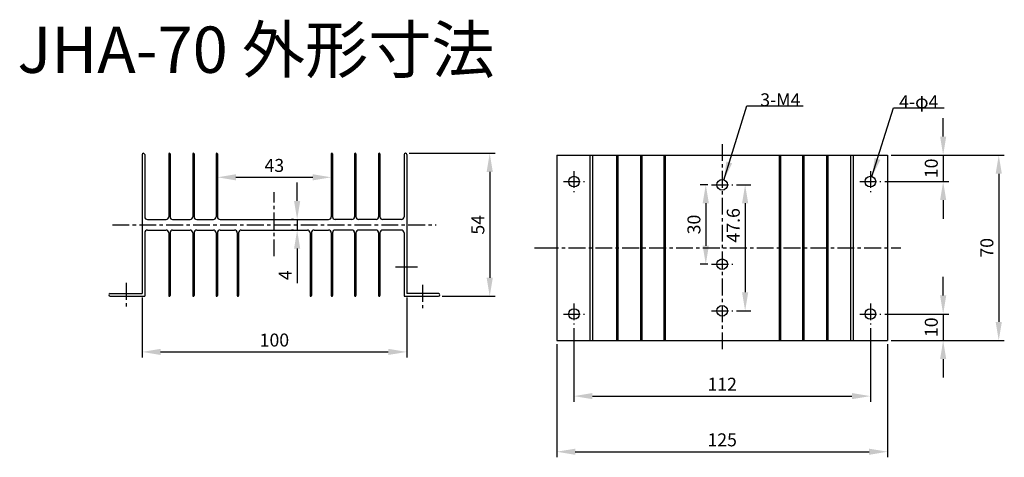
# Model space of a CAD drawing. Units: millimetres. Extents: x 318 to 690, y -18 to 147.
import ezdxf

# ---------------------------------------------------------------- set-up
doc = ezdxf.new("R2010")
doc.units = ezdxf.units.MM
doc.linetypes.add('CENTER', pattern=[50.8, 31.75, -6.35, 6.35, -6.35])
doc.layers.add('外形', color=7, linetype='Continuous')
doc.layers.add('寸法', color=7, linetype='Continuous')
doc.dimstyles.new('ISO-25', dxfattribs={"dimscale": 7, "dimtxt": 0.7, "dimasz": 1, "dimexe": 0.3, "dimexo": 0.2, "dimgap": 0.2, "dimtad": 1, "dimdsep": 46, "dimtxsty": 'Standard', "dimcen": 2.5, "dimadec": 0, "dimazin": 0, "dimtfac": 1, "dimtmove": 0, "dimatfit": 3, "dimfxl": 1, "dimarcsym": 0})

# ---------------------------------------------------------------- blocks, each defined once
blk = doc.blocks.new('*D9')
at = {"layer": 'Defpoints', "color": 0}
for p in [(364.09, 43.46), (464.08, 43.46), (464.08, 21.46)]:
    blk.add_point(p, dxfattribs=at)
at = {"layer": '寸法', "color": 0, "lineweight": -2}
for p, q in [((364.09, 42.06), (364.09, 19.36)), ((464.08, 42.06), (464.08, 19.36)), ((371.09, 21.46), (457.08, 21.46))]:
    blk.add_line(p, q, dxfattribs=at)
at = {"layer": '寸法', "color": 0}
for points in [[(371.09, 22.63), (371.09, 20.3), (364.09, 21.46)], [(457.08, 22.63), (457.08, 20.3), (464.08, 21.46)]]:
    blk.add_solid(points, dxfattribs=at)
at = {"layer": '寸法', "color": 0, "insert": (414.08, 25.31), "char_height": 4.9, "attachment_point": 5}
blk.add_mtext('100', dxfattribs=at)
blk = doc.blocks.new('*D10')
at = {"layer": 'Defpoints', "color": 0}
for p in [(392.56, 87.4), (435.56, 87.4), (435.56, 87.4)]:
    blk.add_point(p, dxfattribs=at)
at = {"layer": '寸法', "color": 0, "lineweight": -2}
blk.add_line((399.56, 87.4), (428.56, 87.4), dxfattribs=at)
at = {"layer": '寸法', "color": 0}
for points in [[(399.56, 88.57), (399.56, 86.23), (392.56, 87.4)], [(428.56, 88.57), (428.56, 86.23), (435.56, 87.4)]]:
    blk.add_solid(points, dxfattribs=at)
at = {"layer": '寸法', "color": 0, "insert": (414.06, 91.25), "char_height": 4.9, "attachment_point": 5}
blk.add_mtext('43', dxfattribs=at)
blk = doc.blocks.new('*D11')
at = {"layer": 'Defpoints', "color": 0}
for p in [(422.68, 71.46), (422.68, 67.46), (422.68, 67.46)]:
    blk.add_point(p, dxfattribs=at)
at = {"layer": '寸法', "color": 0, "lineweight": -2}
for p, q in [((422.68, 78.46), (422.68, 85.46)), ((421.28, 71.46), (420.58, 71.46)), ((422.68, 71.46), (422.68, 67.46)), ((421.28, 67.46), (420.58, 67.46)), ((422.68, 60.46), (422.68, 47.4))]:
    blk.add_line(p, q, dxfattribs=at)
at = {"layer": '寸法', "color": 0}
for points in [[(421.51, 78.46), (423.84, 78.46), (422.68, 71.46)], [(421.51, 60.46), (423.84, 60.46), (422.68, 67.46)]]:
    blk.add_solid(points, dxfattribs=at)
at = {"layer": '寸法', "color": 0, "insert": (418.83, 50.43), "char_height": 4.9, "attachment_point": 5, "rotation": 90}
blk.add_mtext('4', dxfattribs=at)
blk = doc.blocks.new('*D12')
at = {"layer": 'Defpoints', "color": 0}
for p in [(463.58, 96.46), (476.06, 42.46), (495.44, 42.46)]:
    blk.add_point(p, dxfattribs=at)
at = {"layer": '寸法', "color": 0, "lineweight": -2}
for p, q in [((464.98, 96.46), (497.54, 96.46)), ((495.44, 89.46), (495.44, 49.46)), ((477.46, 42.46), (497.54, 42.46))]:
    blk.add_line(p, q, dxfattribs=at)
at = {"layer": '寸法', "color": 0}
for points in [[(494.28, 89.46), (496.61, 89.46), (495.44, 96.46)], [(494.28, 49.46), (496.61, 49.46), (495.44, 42.46)]]:
    blk.add_solid(points, dxfattribs=at)
at = {"layer": '寸法', "color": 0, "insert": (491.59, 69.46), "char_height": 4.9, "attachment_point": 5, "rotation": 90}
blk.add_mtext('54', dxfattribs=at)
blk = doc.blocks.new('*D13')
at = {"layer": 'Defpoints', "color": 0}
for p in [(527.27, 31.77), (639.27, 31.77), (639.27, 4.77)]:
    blk.add_point(p, dxfattribs=at)
at = {"layer": '寸法', "color": 0, "lineweight": -2}
for p, q in [((527.27, 30.37), (527.27, 2.67)), ((639.27, 30.37), (639.27, 2.67)), ((534.27, 4.77), (632.27, 4.77))]:
    blk.add_line(p, q, dxfattribs=at)
at = {"layer": '寸法', "color": 0}
for points in [[(534.27, 5.93), (534.27, 3.6), (527.27, 4.77)], [(632.27, 5.93), (632.27, 3.6), (639.27, 4.77)]]:
    blk.add_solid(points, dxfattribs=at)
at = {"layer": '寸法', "color": 0, "insert": (583.27, 8.62), "char_height": 4.9, "attachment_point": 5}
blk.add_mtext('112', dxfattribs=at)
blk = doc.blocks.new('*D14')
at = {"layer": 'Defpoints', "color": 0}
for p in [(520.77, 25.77), (645.77, 25.77), (645.77, -16.23)]:
    blk.add_point(p, dxfattribs=at)
at = {"layer": '寸法', "color": 0, "lineweight": -2}
for p, q in [((520.77, 24.37), (520.77, -18.33)), ((645.77, 24.37), (645.77, -18.33)), ((527.77, -16.23), (638.77, -16.23))]:
    blk.add_line(p, q, dxfattribs=at)
at = {"layer": '寸法', "color": 0}
for points in [[(527.77, -15.07), (527.77, -17.4), (520.77, -16.23)], [(638.77, -15.07), (638.77, -17.4), (645.77, -16.23)]]:
    blk.add_solid(points, dxfattribs=at)
at = {"layer": '寸法', "color": 0, "insert": (583.27, -12.38), "char_height": 4.9, "attachment_point": 5}
blk.add_mtext('125', dxfattribs=at)
blk = doc.blocks.new('*D15')
at = {"layer": 'Defpoints', "color": 0}
for p in [(643.27, 35.77), (645.77, 25.77), (666.77, 25.77)]:
    blk.add_point(p, dxfattribs=at)
at = {"layer": '寸法', "color": 0, "lineweight": -2}
for p, q in [((666.77, 42.77), (666.77, 49.77)), ((644.67, 35.77), (668.87, 35.77)), ((666.77, 35.77), (666.77, 25.77)), ((647.17, 25.77), (668.87, 25.77)), ((666.77, 18.77), (666.77, 11.77))]:
    blk.add_line(p, q, dxfattribs=at)
at = {"layer": '寸法', "color": 0}
for points in [[(665.61, 42.77), (667.94, 42.77), (666.77, 35.77)], [(665.61, 18.77), (667.94, 18.77), (666.77, 25.77)]]:
    blk.add_solid(points, dxfattribs=at)
at = {"layer": '寸法', "color": 0, "insert": (662.92, 30.77), "char_height": 4.9, "attachment_point": 5, "rotation": 90}
blk.add_mtext('10', dxfattribs=at)
blk = doc.blocks.new('*D16')
at = {"layer": 'Defpoints', "color": 0}
for p in [(645.77, 95.77), (643.27, 85.77), (666.77, 85.77)]:
    blk.add_point(p, dxfattribs=at)
at = {"layer": '寸法', "color": 0, "lineweight": -2}
for p, q in [((666.77, 102.77), (666.77, 109.77)), ((647.17, 95.77), (668.87, 95.77)), ((666.77, 95.77), (666.77, 85.77)), ((644.67, 85.77), (668.87, 85.77)), ((666.77, 78.77), (666.77, 71.77))]:
    blk.add_line(p, q, dxfattribs=at)
at = {"layer": '寸法', "color": 0}
for points in [[(665.61, 102.77), (667.94, 102.77), (666.77, 95.77)], [(665.61, 78.77), (667.94, 78.77), (666.77, 85.77)]]:
    blk.add_solid(points, dxfattribs=at)
at = {"layer": '寸法', "color": 0, "insert": (662.92, 90.77), "char_height": 4.9, "attachment_point": 5, "rotation": 90}
blk.add_mtext('10', dxfattribs=at)
blk = doc.blocks.new('*D17')
at = {"layer": 'Defpoints', "color": 0}
for p in [(645.97, 95.77), (645.77, 25.77), (687.77, 25.77)]:
    blk.add_point(p, dxfattribs=at)
at = {"layer": '寸法', "color": 0, "lineweight": -2}
for p, q in [((647.37, 95.77), (689.87, 95.77)), ((687.77, 88.77), (687.77, 32.77)), ((647.17, 25.77), (689.87, 25.77))]:
    blk.add_line(p, q, dxfattribs=at)
at = {"layer": '寸法', "color": 0}
for points in [[(686.61, 88.77), (688.94, 88.77), (687.77, 95.77)], [(686.61, 32.77), (688.94, 32.77), (687.77, 25.77)]]:
    blk.add_solid(points, dxfattribs=at)
at = {"layer": '寸法', "color": 0, "insert": (683.92, 60.77), "char_height": 4.9, "attachment_point": 5, "rotation": 90}
blk.add_mtext('70', dxfattribs=at)
blk = doc.blocks.new('*D18')
at = {"layer": 'Defpoints', "color": 0}
for p in [(587.29, 84.57), (587.29, 36.97), (591.95, 36.97)]:
    blk.add_point(p, dxfattribs=at)
at = {"layer": '寸法', "color": 0, "lineweight": -2}
for p, q in [((588.69, 84.57), (594.05, 84.57)), ((591.95, 77.57), (591.95, 43.97)), ((588.69, 36.97), (594.05, 36.97))]:
    blk.add_line(p, q, dxfattribs=at)
at = {"layer": '寸法', "color": 0}
for points in [[(590.78, 77.57), (593.11, 77.57), (591.95, 84.57)], [(590.78, 43.97), (593.11, 43.97), (591.95, 36.97)]]:
    blk.add_solid(points, dxfattribs=at)
at = {"layer": '寸法', "color": 0, "insert": (588.1, 69.26), "char_height": 4.9, "attachment_point": 5, "rotation": 90}
blk.add_mtext('47.6', dxfattribs=at)
blk = doc.blocks.new('*D19')
at = {"layer": 'Defpoints', "color": 0}
for p in [(579.26, 84.57), (577.08, 54.57), (579.26, 54.57)]:
    blk.add_point(p, dxfattribs=at)
at = {"layer": '寸法', "color": 0, "lineweight": -2}
for p, q in [((577.86, 84.57), (574.98, 84.57)), ((577.08, 77.57), (577.08, 61.57)), ((577.86, 54.57), (574.98, 54.57))]:
    blk.add_line(p, q, dxfattribs=at)
at = {"layer": '寸法', "color": 0}
for points in [[(575.91, 77.57), (578.25, 77.57), (577.08, 84.57)], [(575.91, 61.57), (578.25, 61.57), (577.08, 54.57)]]:
    blk.add_solid(points, dxfattribs=at)
at = {"layer": '寸法', "color": 0, "insert": (573.23, 69.57), "char_height": 4.9, "attachment_point": 5, "rotation": 90}
blk.add_mtext('30', dxfattribs=at)

msp = doc.modelspace()

# ---------------------------------------------------------------- linework, layer by layer
at = {"layer": '外形', "color": 1, "linetype": 'CENTER', "ltscale": 0.2}
for p, q in [((583.275, 99.967), (583.275, 21.567)), ((527.275, 89.767), (527.275, 81.767)), ((639.275, 89.767), (639.275, 81.767)), ((523.275, 85.767), (531.275, 85.767)), ((635.275, 85.767), (643.275, 85.767)), ((579.256, 84.567), (587.294, 84.567)), ((414.057, 57.591), (414.057, 81.746)), ((352.905, 69.462), (475.209, 69.462)), ((512.363, 60.767), (516.133, 60.767)), ((515.062, 60.767), (650.823, 60.767)), ((579.256, 54.567), (587.294, 54.567)), ((358.057, 47.49), (358.057, 38.553)), ((470.057, 46.732), (470.057, 37.98)), ((527.275, 39.767), (527.275, 31.767)), ((639.275, 39.767), (639.275, 31.767)), ((523.275, 35.767), (531.275, 35.767)), ((579.256, 36.967), (587.294, 36.967)), ((635.275, 35.767), (643.275, 35.767))]:
    msp.add_line(p, q, dxfattribs=at)
at = {"layer": '外形'}
for p, q in [((364.085, 95.962), (364.085, 43.462)), ((365.085, 95.962), (365.085, 72.462)), ((374.14, 96.212), (374.14, 72.462)), ((374.64, 96.212), (374.64, 72.462)), ((383.224, 96.212), (383.224, 72.462)), ((383.724, 96.212), (383.724, 72.462)), ((392.057, 96.212), (392.057, 72.462)), ((392.557, 96.212), (392.557, 72.462)), ((435.557, 96.212), (435.557, 72.462)), ((436.057, 96.212), (436.057, 72.462)), ((444.39, 96.212), (444.39, 72.462)), ((444.89, 96.212), (444.89, 72.462)), ((453.474, 96.212), (453.474, 72.462)), ((453.974, 96.212), (453.974, 72.462)), ((463.083, 95.962), (463.083, 72.462)), ((464.083, 95.962), (464.083, 43.462)), ((520.775, 95.767), (520.775, 25.767)), ((520.775, 95.767), (645.775, 95.767)), ((533.275, 95.767), (533.275, 25.767)), ((534.275, 95.767), (534.275, 25.767)), ((543.358, 95.767), (543.358, 25.767)), ((543.858, 95.767), (543.858, 25.767)), ((552.441, 95.767), (552.441, 25.767)), ((552.941, 95.767), (552.941, 25.767)), ((561.275, 95.767), (561.275, 25.767)), ((561.775, 95.767), (561.775, 25.767)), ((604.775, 95.767), (604.775, 25.767)), ((605.275, 95.767), (605.275, 25.767)), ((613.608, 95.767), (613.608, 25.767)), ((614.108, 95.767), (614.108, 25.767)), ((622.691, 95.767), (622.691, 25.767)), ((623.191, 95.767), (623.191, 25.767)), ((631.775, 95.767), (631.775, 25.767)), ((632.775, 95.767), (632.775, 25.767)), ((645.775, 95.767), (645.775, 25.767)), ((366.085, 71.462), (373.14, 71.462)), ((375.64, 71.462), (382.224, 71.462)), ((384.724, 71.462), (391.057, 71.462)), ((393.557, 71.462), (399.057, 71.462)), ((399.057, 71.462), (429.057, 71.462)), ((429.057, 71.462), (434.557, 71.462)), ((443.39, 71.462), (437.057, 71.462)), ((452.474, 71.462), (445.89, 71.462)), ((462.083, 71.462), (454.974, 71.462)), ((366.085, 67.462), (373.14, 67.462)), ((375.64, 67.462), (382.224, 67.462)), ((384.724, 67.462), (391.057, 67.462)), ((393.557, 67.462), (399.057, 67.462)), ((401.557, 67.462), (426.557, 67.462)), ((429.057, 67.462), (434.557, 67.462)), ((443.39, 67.462), (437.057, 67.462)), ((452.474, 67.462), (445.89, 67.462)), ((462.083, 67.462), (454.974, 67.462)), ((365.085, 66.462), (365.085, 42.462)), ((374.14, 66.462), (374.14, 42.712)), ((374.64, 66.462), (374.64, 42.712)), ((383.224, 66.462), (383.224, 42.712)), ((383.724, 66.462), (383.724, 42.712)), ((392.057, 66.462), (392.057, 42.712)), ((392.557, 66.462), (392.557, 42.712)), ((400.057, 66.462), (400.057, 42.712)), ((400.557, 66.462), (400.557, 42.712)), ((427.557, 66.462), (427.557, 42.712)), ((428.057, 66.462), (428.057, 42.712)), ((435.557, 66.462), (435.557, 42.712)), ((436.057, 66.462), (436.057, 42.712)), ((444.39, 66.462), (444.39, 42.712)), ((444.89, 66.462), (444.89, 42.712)), ((453.474, 66.462), (453.474, 42.712)), ((453.974, 66.462), (453.974, 42.712)), ((463.083, 66.462), (463.083, 42.462)), ((352.057, 43.462), (364.085, 43.462)), ((352.057, 42.462), (365.085, 42.462)), ((463.083, 42.462), (476.057, 42.462)), ((476.057, 43.462), (464.083, 43.462)), ((520.775, 25.767), (645.775, 25.767))]:
    msp.add_line(p, q, dxfattribs=at)
for centre in [(527.275, 85.767), (583.275, 84.567), (639.275, 85.767), (583.275, 54.567), (527.275, 35.767), (583.275, 36.967), (639.275, 35.767)]:
    msp.add_circle(centre, 2, dxfattribs=at)
for centre, radius, start, end in [((364.585, 95.962), 0.5, 0, 180), ((374.39, 96.212), 0.25, 0, 180), ((383.474, 96.212), 0.25, 0, 180), ((392.307, 96.212), 0.25, 0, 180), ((435.807, 96.212), 0.25, 0, 180), ((444.64, 96.212), 0.25, 0, 180), ((453.724, 96.212), 0.25, 0, 180), ((463.583, 95.962), 0.5, 0, 180), ((366.085, 72.462), 1, 180, 270), ((373.14, 72.462), 1, 270, 0), ((375.64, 72.462), 1, 180, 270), ((382.224, 72.462), 1, 270, 0), ((384.724, 72.462), 1, 180, 270), ((391.057, 72.462), 1, 270, 0), ((393.557, 72.462), 1, 180, 270), ((434.557, 72.462), 1, 270, 0), ((437.057, 72.462), 1, 180, 270), ((443.39, 72.462), 1, 270, 0), ((445.89, 72.462), 1, 180, 270), ((452.474, 72.462), 1, 270, 0), ((454.974, 72.462), 1, 180, 270), ((462.083, 72.462), 1, 270, 0), ((366.085, 66.462), 1, 90, 180), ((373.14, 66.462), 1, 0, 90), ((375.64, 66.462), 1, 90, 180), ((382.224, 66.462), 1, 0, 90), ((384.724, 66.462), 1, 90, 180), ((391.057, 66.462), 1, 0, 90), ((393.557, 66.462), 1, 90, 180), ((399.057, 66.462), 1, 0, 90), ((401.557, 66.462), 1, 90, 180), ((426.557, 66.462), 1, 0, 90), ((429.057, 66.462), 1, 90, 180), ((434.557, 66.462), 1, 0, 90), ((437.057, 66.462), 1, 90, 180), ((443.39, 66.462), 1, 0, 90), ((445.89, 66.462), 1, 90, 180), ((452.474, 66.462), 1, 0, 90), ((454.974, 66.462), 1, 90, 180), ((462.083, 66.462), 1, 0, 90), ((352.057, 42.962), 0.5, 90, 270), ((374.39, 42.712), 0.25, 180, 0), ((383.474, 42.712), 0.25, 180, 0), ((392.307, 42.712), 0.25, 180, 0), ((400.307, 42.712), 0.25, 180, 0), ((427.807, 42.712), 0.25, 180, 0), ((435.807, 42.712), 0.25, 180, 0), ((444.64, 42.712), 0.25, 180, 0), ((453.724, 42.712), 0.25, 180, 0), ((476.057, 42.962), 0.5, 270, 90)]:
    msp.add_arc(centre, radius, start, end, dxfattribs=at)
at = {"layer": '寸法'}
msp.add_line((459.781, 53.543), (468.192, 53.543), dxfattribs=at)

# ---------------------------------------------------------------- texts
at = {"layer": '外形', "insert": (407.159, 135.584), "char_height": 17.5, "width": 200.32396, "attachment_point": 5}
msp.add_mtext('{\\fMS UI Gothic|b0|i0|c128|p17;JHA-70 外形寸法}', dxfattribs=at)
at = {"layer": '寸法', "color": 5, "char_height": 4.9, "attachment_point": 8}
for s, insert in [('{\\fMS UI Gothic|b0|i0|c128|p17;3-M4}', (605.241, 114.207)), ('{\\fMS UI Gothic|b0|i0|c128|p17;4-φ4}', (657.55, 113.487))]:
    msp.add_mtext(s, dxfattribs=dict(at, insert=insert))

# ---------------------------------------------------------------- dimensions: what is measured, and where the dimension line sits
at = {"layer": '寸法', "color": 5}
for base, p1, p2, picture, middle in [((666.775, 85.767), (645.775, 95.767), (643.275, 85.767), '*D16', (662.925, 90.767)), ((495.442, 42.462), (463.583, 96.462), (476.057, 42.462), '*D12', (491.592, 69.462)), ((687.775, 25.767), (645.975, 95.767), (645.775, 25.767), '*D17', (683.925, 60.767)), ((577.081, 54.567), (579.256, 84.567), (579.256, 54.567), '*D19', (573.231, 69.567)), ((666.775, 25.767), (643.275, 35.767), (645.775, 25.767), '*D15', (662.925, 30.767))]:
    dim = msp.add_linear_dim(base=base, p1=p1, p2=p2, angle=90, dimstyle='ISO-25', override={"dimtxt": 0.7}, dxfattribs=at)
    dim.commit()
    dim.dimension.update_dxf_attribs({"geometry": picture, "text_midpoint": middle})
for base, p1, p2, override, picture, middle in [((435.557, 87.4), (392.557, 87.4), (435.557, 87.4), {"dimtxt": 0.7, "dimse1": 1, "dimse2": 1}, '*D10', (414.057, 91.25)), ((464.083, 21.462), (364.085, 43.462), (464.083, 43.462), {"dimtxt": 0.7}, '*D9', (414.084, 25.312)), ((639.275, 4.767), (527.275, 31.767), (639.275, 31.767), {"dimtxt": 0.7}, '*D13', (583.275, 8.617)), ((645.775, -16.233), (520.775, 25.767), (645.775, 25.767), {"dimtxt": 0.7}, '*D14', (583.275, -12.383))]:
    dim = msp.add_linear_dim(base=base, p1=p1, p2=p2, dimstyle='ISO-25', override=override, dxfattribs=at)
    dim.commit()
    dim.dimension.update_dxf_attribs({"geometry": picture, "text_midpoint": middle})
for base, p1, p2, picture, middle in [((422.677, 67.462), (422.677, 71.462), (422.677, 67.462), '*D11', (422.677, 50.429)), ((591.945, 36.967), (587.294, 84.567), (587.294, 36.967), '*D18', (591.945, 69.256))]:
    dim = msp.add_linear_dim(base=base, p1=p1, p2=p2, angle=90, dimstyle='ISO-25', override={"dimtxt": 0.7}, dxfattribs=at)
    dim.commit()
    dim.dimension.update_dxf_attribs({"geometry": picture, "text_midpoint": middle, "dimtype": 160})

# ---------------------------------------------------------------- leaders
for points in [[(583.872, 86.33), (592.588, 114.351), (613.861, 114.351)], [(639.874, 87.675), (648.027, 113.632), (667.164, 113.632)]]:
    msp.add_leader(points, dimstyle='ISO-25', override={"dimtxt": 2}, dxfattribs=at)

doc.saveas('drawing.dxf')
